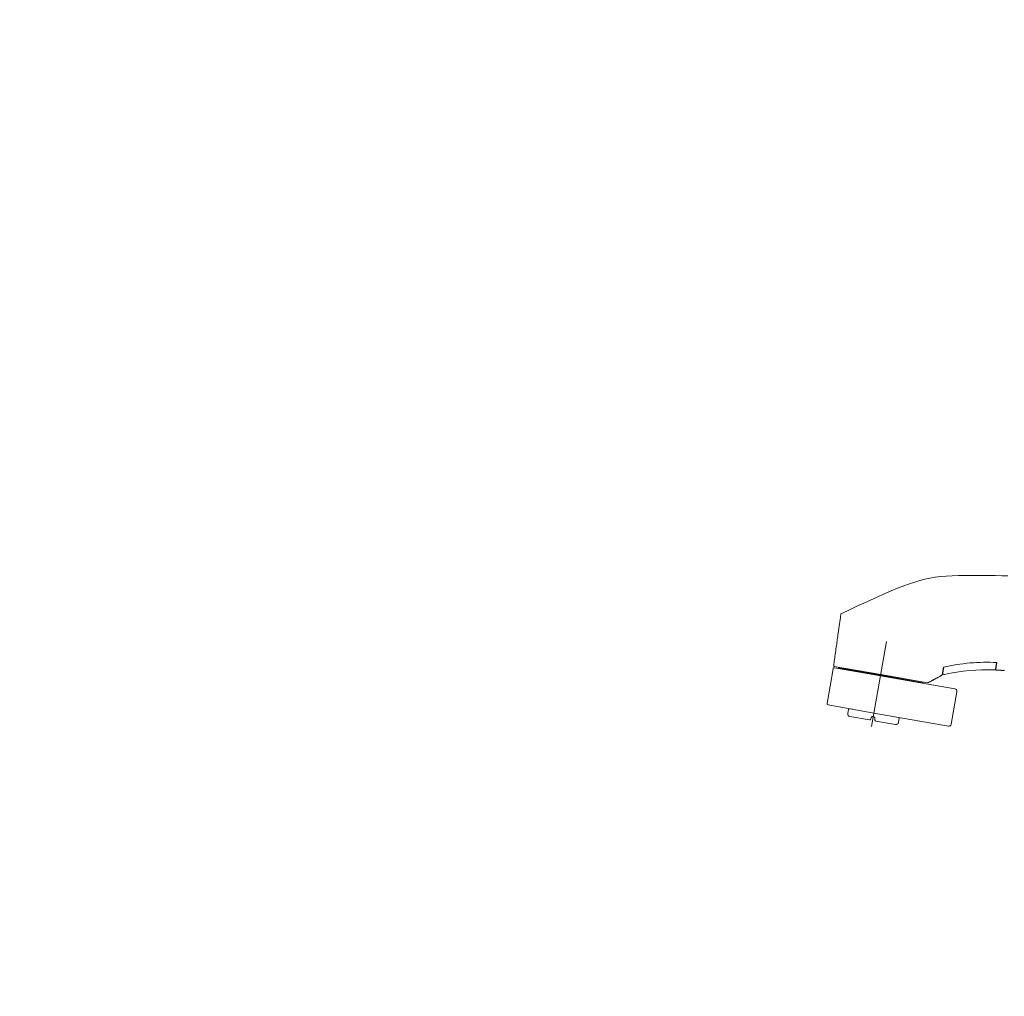
# Model space of a CAD drawing. Units: millimetres. Extents: x -679 to 8200, y -1533 to 6734.
# Drawn here: x 3591 to 3982, y 2433 to 2821 of the extents above; entities that cross this region are included whole.
import ezdxf

# ---------------------------------------------------------------- set-up
doc = ezdxf.new("R2010")
doc.units = ezdxf.units.MM
doc.header["$LTSCALE"] = 5
doc.layers.get('0').update_dxf_attribs({"lineweight": 9})
doc.layers.add('OUTLINE', color=7, linetype='Continuous', lineweight=9)
doc.layers.add('SCALE', color=4, linetype='Continuous', lineweight=9)
doc.styles.get("Standard").update_dxf_attribs({"font": 'txt', "bigfont": 'bigfont'})
doc.styles.add('ＭＳ ゴシック', font='txt')
doc.dimstyles.get("Standard").update_dxf_attribs({"dimtxt": 0.18, "dimasz": 0.18, "dimexe": 0.18, "dimexo": 0.0625, "dimgap": 0.09, "dimtad": 0, "dimtih": 1, "dimtoh": 1, "dimdec": 4, "dimzin": 0, "dimdsep": 46, "dimtxsty": 'Standard', "dimcen": 0.09, "dimadec": 0, "dimazin": 0, "dimtfac": 1, "dimtdec": 4, "dimtofl": 0, "dimtmove": 0, "dimatfit": 3, "dimfxl": 1, "dimtolj": 1, "dimtzin": 0, "dimarcsym": 0})

# ---------------------------------------------------------------- blocks, each defined once
blk = doc.blocks.new('_OPEN')
at = {"color": 0}
for q in [(-1, 0.1667), (-1, -0.1667), (-1, 0)]:
    blk.add_line((0, 0), q, dxfattribs=at)
blk = doc.blocks.new('Dim1')
at = {"layer": 'SCALE', "color": 4, "linetype": 'Continuous', "lineweight": 9}
for p, q in [((3562.86, 2426.31), (3364.7, 2426.31)), ((3404.7, 2426.31), (3404.7, 1676.31)), ((3732.37, 1676.31), (3364.7, 1676.31))]:
    blk.add_line(p, q, dxfattribs=at)
at = {"layer": 'SCALE', "color": 4, "linetype": 'Continuous', "lineweight": 9, "xscale": 80, "yscale": 80, "zscale": 80}
for p, rotation in [((3404.7, 2426.31), 89.99999999999991), ((3404.7, 1676.31), 269.9999999999998)]:
    blk.add_blockref('_OPEN', p, dxfattribs=dict(at, rotation=rotation))
at = {"layer": 'SCALE', "color": 4, "linetype": 'Continuous', "lineweight": 9, "insert": (3364.7, 2051.31), "char_height": 80, "width": 2400, "attachment_point": 8, "rotation": 90, "style": 'ＭＳ ゴシック'}
blk.add_mtext('注）（750）', dxfattribs=at)
blk = doc.blocks.new('Dim3')
at = {"layer": 'SCALE', "color": 4, "linetype": 'Continuous', "lineweight": 9}
for p, q in [((3521.25, 2761.78), (3521.25, 2271.35)), ((3562.86, 2426.31), (3481.25, 2426.31)), ((3899.12, 2271.35), (3481.25, 2271.35))]:
    blk.add_line(p, q, dxfattribs=at)
at = {"layer": 'SCALE', "color": 4, "linetype": 'Continuous', "lineweight": 9, "xscale": 80, "yscale": 80, "zscale": 80}
for p, rotation in [((3521.25, 2426.31), 89.99999999999991), ((3521.25, 2271.35), 269.9999999999998)]:
    blk.add_blockref('_OPEN', p, dxfattribs=dict(at, rotation=rotation))
at = {"layer": 'SCALE', "color": 4, "linetype": 'Continuous', "lineweight": 9, "insert": (3481.25, 2561.78), "char_height": 80, "width": 1523.8095, "attachment_point": 7, "rotation": 90, "style": 'ＭＳ ゴシック'}
blk.add_mtext('(155)', dxfattribs=at)

msp = doc.modelspace()

# ---------------------------------------------------------------- linework, layer by layer
at = {"layer": 'OUTLINE', "color": 7, "linetype": 'Continuous', "lineweight": 9}
for p, q in [((3916.72, 2584.944), (3916.72, 2584.944)), ((3928.885, 2540.191), (3934.83, 2573.908)), ((3914.098, 2564.083), (3932.525, 2560.833)), ((3914.218, 2563.554), (3932.438, 2560.341)), ((3915.783, 2563.785), (3915.731, 2563.49)), ((3915.731, 2563.49), (3932.473, 2560.538)), ((3957.419, 2563.806), (3956.88, 2560.747)), ((3957.177, 2561.387), (3957.611, 2563.848)), ((3957.516, 2563.643), (3957.516, 2563.643)), ((3978.057, 2562.898), (3978.537, 2565.619)), ((3978.171, 2562.968), (3978.637, 2565.614)), ((3911.209, 2549.36), (3913.64, 2563.149)), ((3916.371, 2563.377), (3916.336, 2563.18)), ((3932.438, 2560.341), (3961.983, 2555.131)), ((3949.215, 2557.586), (3932.473, 2560.538)), ((3932.525, 2560.833), (3951.133, 2557.552)), ((3956.728, 2560.536), (3956.729, 2560.536)), ((3948.54, 2557.502), (3948.574, 2557.699)), ((3949.267, 2557.881), (3949.215, 2557.586)), ((3960.536, 2541.171), (3962.793, 2553.973)), ((3911.614, 2548.781), (3929.833, 2545.569)), ((3919.441, 2545.371), (3919.736, 2547.045)), ((3921.364, 2547.062), (3920.084, 2547.288)), ((3928.081, 2542.832), (3920.251, 2544.212)), ((3929.819, 2544.048), (3929.327, 2544.135)), ((3929.833, 2545.569), (3959.378, 2540.359)), ((3939.583, 2543.85), (3938.303, 2544.076)), ((3928.661, 2543.237), (3928.747, 2543.73)), ((3930.225, 2543.469), (3930.138, 2542.977)), ((3930.543, 2542.397), (3938.373, 2541.017)), ((3939.531, 2541.828), (3939.826, 2543.502))]:
    msp.add_line(p, q, dxfattribs=at)
for points in [[(3916.72, 2584.944), (3917.037, 2585.096), (3917.937, 2585.525), (3919.341, 2586.189), (3921.169, 2587.048), (3923.343, 2588.061), (3925.785, 2589.186), (3928.415, 2590.384), (3931.155, 2591.613), (3933.926, 2592.831), (3936.649, 2593.999), (3939.245, 2595.075), (3941.657, 2596.027), (3943.903, 2596.855), (3946.026, 2597.567), (3948.066, 2598.172), (3950.062, 2598.678), (3952.057, 2599.094), (3954.091, 2599.428), (3956.205, 2599.689), (3958.438, 2599.886), (3960.833, 2600.027), (3963.429, 2600.12), (3966.208, 2600.173), (3969.136, 2600.194), (3972.125, 2600.189), (3975.089, 2600.162), (3977.941, 2600.121), (3980.593, 2600.07), (3982.959, 2600.016)], [(3916.72, 2584.944), (3916.704, 2584.834), (3916.661, 2584.521), (3916.593, 2584.034), (3916.504, 2583.402), (3916.4, 2582.652), (3916.283, 2581.814), (3916.157, 2580.915), (3916.027, 2579.985), (3915.897, 2579.05), (3915.77, 2578.141), (3915.65, 2577.284), (3915.55, 2576.565), (3915.457, 2575.9), (3915.37, 2575.279), (3915.287, 2574.686), (3915.207, 2574.11), (3915.127, 2573.537), (3915.045, 2572.955), (3914.961, 2572.35), (3914.871, 2571.709), (3914.775, 2571.02), (3914.67, 2570.27), (3914.576, 2569.592), (3914.477, 2568.882), (3914.376, 2568.162), (3914.277, 2567.45), (3914.181, 2566.768), (3914.093, 2566.134), (3914.014, 2565.571), (3913.948, 2565.098), (3913.897, 2564.734), (3913.865, 2564.502), (3913.853, 2564.419)], [(3951.329, 2557.585), (3951.351, 2557.597), (3951.413, 2557.631), (3951.51, 2557.684), (3951.637, 2557.753), (3951.788, 2557.835), (3951.957, 2557.928), (3952.139, 2558.028), (3952.33, 2558.132), (3952.522, 2558.237), (3952.712, 2558.341), (3952.893, 2558.44), (3953.095, 2558.55), (3953.281, 2558.652), (3953.453, 2558.746), (3953.616, 2558.835), (3953.773, 2558.921), (3953.927, 2559.005), (3954.082, 2559.09), (3954.243, 2559.177), (3954.411, 2559.269), (3954.591, 2559.368), (3954.787, 2559.475), (3955.005, 2559.594), (3955.237, 2559.721), (3955.474, 2559.85), (3955.71, 2559.979), (3955.938, 2560.104), (3956.15, 2560.22), (3956.339, 2560.323), (3956.499, 2560.41), (3956.621, 2560.478), (3956.7, 2560.521), (3956.728, 2560.536)], [(3956.88, 2560.747), (3956.88, 2560.746), (3956.879, 2560.743), (3956.877, 2560.737), (3956.875, 2560.73), (3956.872, 2560.722), (3956.869, 2560.713), (3956.866, 2560.703), (3956.862, 2560.692), (3956.859, 2560.682), (3956.855, 2560.672), (3956.852, 2560.663), (3956.848, 2560.654), (3956.844, 2560.646), (3956.841, 2560.638), (3956.837, 2560.632), (3956.833, 2560.625), (3956.829, 2560.619), (3956.824, 2560.613), (3956.819, 2560.608), (3956.813, 2560.602), (3956.806, 2560.596), (3956.799, 2560.59), (3956.791, 2560.583), (3956.783, 2560.576), (3956.774, 2560.57), (3956.766, 2560.563), (3956.757, 2560.557), (3956.75, 2560.551), (3956.743, 2560.546), (3956.737, 2560.542), (3956.732, 2560.539), (3956.729, 2560.537), (3956.728, 2560.536)], [(3981.253, 2562.44), (3981.241, 2562.441), (3981.21, 2562.443), (3981.159, 2562.447), (3981.093, 2562.451), (3981.014, 2562.456), (3980.924, 2562.462), (3980.825, 2562.469), (3980.721, 2562.476), (3980.613, 2562.483), (3980.503, 2562.49), (3980.396, 2562.497), (3980.291, 2562.504), (3980.19, 2562.511), (3980.091, 2562.518), (3979.994, 2562.524), (3979.898, 2562.531), (3979.803, 2562.537), (3979.707, 2562.543), (3979.61, 2562.55), (3979.511, 2562.556), (3979.409, 2562.563), (3979.305, 2562.57), (3979.197, 2562.577), (3979.088, 2562.584), (3978.98, 2562.592), (3978.875, 2562.599), (3978.777, 2562.605), (3978.687, 2562.611), (3978.607, 2562.617), (3978.541, 2562.621), (3978.491, 2562.624), (3978.459, 2562.626), (3978.448, 2562.627)]]:
    msp.add_lwpolyline(points, dxfattribs=at)
for centre, radius, start, end in [((3914.132, 2563.061), 0.5, 80, 170), ((3914.15, 2564.378), 0.3, 172.04778, 259.98168), ((3974.716, 2486.21), 79.5, 87.17299, 102.56647), ((3957.67, 2561.3), 0.5, 170, 282.7904), ((3974.716, 2486.21), 76.5, 87.72761, 102.7904), ((3977.761, 2562.95), 0.3, 267.72761, 350), ((3978.468, 2562.926), 0.3, 170, 266.18905), ((3981.278, 2562.739), 0.3, 265.10018, 350), ((3951.185, 2557.848), 0.3, 259.98397, 298.64902), ((3961.809, 2554.147), 1, 350, 80), ((3911.701, 2549.274), 0.5, 170, 260), ((3920.426, 2545.197), 1, 170.00001, 260), ((3920.032, 2546.993), 0.3, 80, 170), ((3929.24, 2543.643), 0.5, 80, 170), ((3929.732, 2543.556), 0.5, 350, 80), ((3928.168, 2543.324), 0.5, 260, 350), ((3930.63, 2542.89), 0.5, 170, 260), ((3938.546, 2542.002), 1, 260, 350.00001), ((3939.531, 2543.554), 0.3, 350, 80), ((3959.551, 2541.344), 1, 260, 350)]:
    msp.add_arc(centre, radius, start, end, dxfattribs=at)

# ---------------------------------------------------------------- dimensions: what is measured, and where the dimension line sits
at = {"layer": 'SCALE', "color": 4, "linetype": 'Continuous', "lineweight": 9}
for base, p2, text, picture, middle in [((3521.252, 2271.348), (3939.124, 2271.348), '(<>', 'Dim3', (3441.252, 2661.781)), ((3404.702, 1676.305), (3772.374, 1676.305), '注<>', 'Dim1', (3324.702, 2051.305))]:
    dim = msp.add_linear_dim(base=base, p1=(3602.86, 2426.305), p2=p2, angle=270, text=text, dimstyle='Standard', override={"dimscale": 1, "dimtxt": 80, "dimasz": 80, "dimexe": 40, "dimexo": 40, "dimgap": 0, "dimtad": 1, "dimtih": 0, "dimtoh": 0, "dimdec": 2, "dimzin": 8, "dimtxsty": 'ＭＳ ゴシック', "dimblk1": 'OPEN', "dimblk2": 'OPEN', "dimsah": 1, "dimse1": 0, "dimse2": 0, "dimtix": 0, "dimtofl": 1, "dimtmove": 2, "dimatfit": 2, "dimtzin": 8}, dxfattribs=at)
    dim.commit()
    dim.dimension.update_dxf_attribs({"geometry": picture, "text_midpoint": middle, "dimtype": 160, "text_rotation": 90})

doc.saveas('drawing.dxf')
